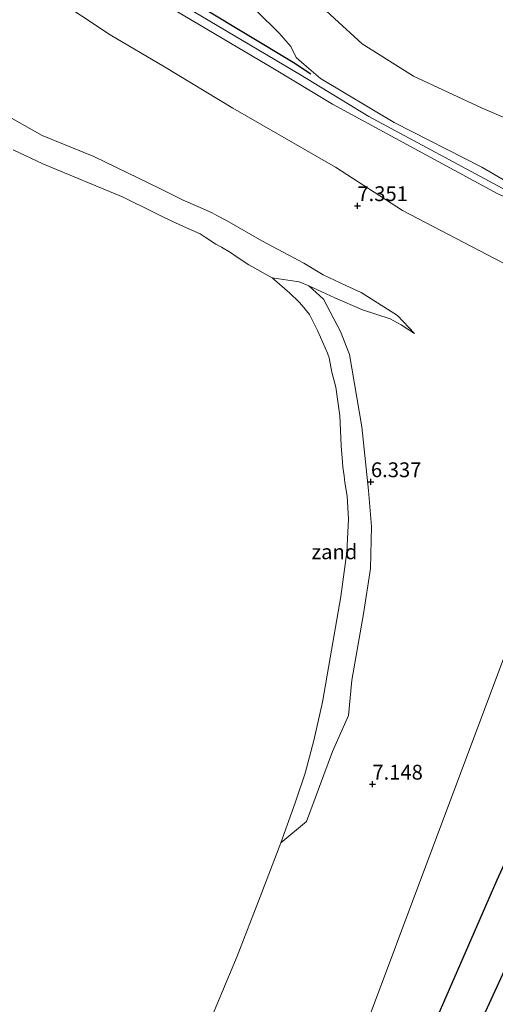
# Model space of a CAD drawing. Units: metres. Extents: x 160000 to 170008, y 439024 to 443753.
# Drawn here: x 162291 to 162371, y 443313 to 443479 of the extents above; entities that cross this region are included whole.
import ezdxf
from ezdxf.enums import TextEntityAlignment as Align

# ---------------------------------------------------------------- set-up
doc = ezdxf.new("R2010")
doc.units = ezdxf.units.M
doc.layers.get('0').update_dxf_attribs({"lineweight": 25})
for name, color, linetype, lineweight in [('B-ME-GW-GRONDWERKLIJN-L-B1', 10, 'Continuous', 25), ('B-ME-GW-HOOGTEPUNT-S-B1', 10, 'Continuous', 25), ('B-ME-GW-KRUINLIJN-L-B1', 93, 'Continuous', 18), ('B-ME-GW-TEENLIJN-L-B1', 93, 'Continuous', 18), ('B-ME-IE-GRASLAND-GV-B6', 93, 'Continuous', 18), ('B-ME-IE-GRONDWERKLIJN-GROND_NIETINGERICHT-GV-B6', 253, 'Continuous', 18), ('B-ME-IE-HULPGEOMETRIE-L-B1', 53, 'Continuous', 18), ('B-ME-OG-WATER-GV-B6', 153, 'Continuous', 18)]:
    doc.layers.add(name, color=color, linetype=linetype, lineweight=lineweight)
doc.styles.add('NLCS-ISO', font='NLCS-ISO.TTF')

# ---------------------------------------------------------------- blocks, each defined once
blk = doc.blocks.new('hoogtepunt')
for p, q in [((-0.5, 0), (0.5, 0)), ((0, 0.5), (0, -0.5))]:
    blk.add_line(p, q)

msp = doc.modelspace()

# ---------------------------------------------------------------- linework, layer by layer
at = {"layer": 'B-ME-GW-GRONDWERKLIJN-L-B1'}
for points in [[(162217.346, 443532.077, 9.479), (162238.69, 443523.52, 9.431), (162260.688, 443514.838, 9.439), (162275.748, 443507.624, 9.479), (162291.299, 443499.31, 9.467), (162305.553, 443491.106, 9.435), (162322.064, 443480.916, 9.5), (162337.311, 443471.691, 9.585), (162340.302, 443469.748, 9.605)], [(162416.348, 443417.818, 8.678), (162404.88, 443392.977, 8.592), (162387.532, 443349.894, 8.608), (162374.564, 443321.819, 8.567), (162359.719, 443289.651, 8.572), (162343.624, 443250.293, 8.637), (162327.4909, 443212.8588, 8.5648), (162316.088, 443188.249, 8.67), (162305.713, 443163.015, 8.58), (162297.963, 443143.36, 8.633)], [(162291.482, 443145.072, 8.518), (162306.781, 443175.293, 8.686), (162318.574, 443202.877, 8.654), (162322.5301, 443214.3642, 8.4724), (162331.319, 443233.729, 8.559), (162339.296, 443252.759, 8.613), (162357.011, 443299.845, 8.576), (162371.741, 443333.676, 8.613), (162391.235, 443376.41, 8.588), (162398.692, 443399.807, 8.522), (162407.387, 443414.001, 8.649)]]:
    msp.add_polyline3d(points, dxfattribs=at)
at = {"layer": 'B-ME-GW-KRUINLIJN-L-B1'}
for points in [[(162080.62, 443606.488, 9.66), (162098.774, 443592.694, 9.492), (162115.928, 443579.888, 9.431), (162128.701, 443571.494, 9.516), (162140.536, 443564.626, 9.475), (162159.945, 443554.165, 9.536), (162173.27, 443547.385, 9.532), (162184.5943, 443542.1039, 9.3528), (162193.008, 443539.05, 9.601), (162216.745, 443529.477, 9.479), (162242.072, 443519.672, 9.479), (162259.612, 443512.674, 9.423), (162266.691, 443509.558, 9.402), (162278.414, 443504.162, 9.475), (162291.168, 443497.417, 9.406), (162304.491, 443489.736, 9.447), (162321.691, 443479.532, 9.447), (162338.556, 443469.566, 9.536), (162350.063, 443462.562, 9.557), (162373.315, 443450.027, 9.342), (162389.645, 443443.436, 9.342), (162401.633, 443439.412, 9.342)], [(162260.688, 443510.292, 9.423), (162270.818, 443505.991, 9.362), (162283.547, 443499.552, 9.402), (162297.561, 443492.178, 9.419), (162316.535, 443480.966, 9.471), (162334.168, 443470.549, 9.496), (162343.928, 443464.603, 9.524), (162361.743, 443454.918, 9.406), (162371.823, 443449.485, 9.313), (162386.531, 443443.298, 9.074), (162397.505, 443439.351, 9.009)], [(162238.339, 443490.358, 7.558), (162243.952, 443486.735, 7.489), (162249.697, 443483.32, 7.464), (162257.843, 443479.08, 7.408), (162264.393, 443475.335, 7.302), (162274.556, 443469.933, 7.27), (162283.32, 443465.877, 7.29), (162294.945, 443459.313, 7.177), (162303.661, 443455.771, 7.209), (162314.905, 443450.351, 7.25), (162318.751, 443448.39, 7.221), (162321.196, 443447.324, 7.156), (162323.601, 443446.284, 7.112), (162324.408, 443445.803, 7.108), (162326.057, 443444.972, 7.108), (162332.021, 443441.542, 6.99), (162339.075, 443437.791, 6.897), (162342.367, 443435.813, 6.808), (162346.196, 443433.996, 6.799), (162348.761, 443432.849, 6.698)], [(162331.089, 443480.379, 8.908), (162334.942, 443476.611, 9.159), (162336.915, 443474.337, 9.289), (162337.777, 443472.491, 9.394), (162339.135, 443471.313, 9.475), (162341.931, 443468.933, 9.561), (162354.326, 443461.523, 9.577), (162369.117, 443453.984, 9.419), (162374.542, 443450.81, 9.313), (162385.106, 443446.76, 8.75), (162393.703, 443443.831, 8.725), (162410.427, 443438.899, 8.924)], [(162357.793, 443425.906, 6.617), (162354.884, 443428.963, 6.666), (162348.761, 443432.849, 6.698)]]:
    msp.add_polyline3d(points, dxfattribs=at)
at = {"layer": 'B-ME-GW-TEENLIJN-L-B1'}
for points in [[(162394.315, 443428.504, 7.728), (162383.84, 443432.018, 7.395), (162371.387, 443438.497, 7.391), (162355.742, 443446.683, 7.432), (162344.422, 443453.991, 7.521), (162327.111, 443463.945, 7.614), (162315.592, 443470.955, 7.7), (162306.407, 443476.319, 7.74), (162296.574, 443482.928, 7.769), (162281.499, 443491.81, 7.906), (162274.001, 443495.751, 7.87), (162261.57, 443501.396, 7.947), (162246.787, 443507.607, 8.04), (162236.016, 443511.961, 8.02), (162223.907, 443517.072, 8.097), (162210.454, 443522.332, 8.024), (162195.895, 443528.291, 8.008)], [(162337.641, 443485.304, 7.395), (162339.938, 443483.135, 7.533), (162344.286, 443479.071, 7.663), (162348.945, 443474.823, 7.7), (162357.597, 443469.356, 7.635), (162369.167, 443463.955, 7.578), (162376.667, 443460.716, 7.513), (162384.775, 443458.116, 7.513), (162399.613, 443451.221, 7.44), (162411.491, 443448.433, 7.481)], [(162333.736, 443435.299, 6.053), (162338.298, 443434.633, 6.345), (162339.945, 443433.963, 6.348), (162344.354, 443431.946, 6.345), (162349.019, 443429.914, 6.386), (162353.649, 443428.353, 6.581), (162355.512, 443427.382, 6.617), (162357.793, 443425.906, 6.617)]]:
    msp.add_polyline3d(points, dxfattribs=at)
at = {"layer": 'B-ME-IE-GRASLAND-GV-B6'}
for points in [[(162296.574, 443482.928, 7.769), (162306.407, 443476.319, 7.74), (162315.592, 443470.955, 7.7), (162327.111, 443463.945, 7.614), (162344.422, 443453.991, 7.521), (162355.742, 443446.683, 7.432), (162371.387, 443438.497, 7.391), (162383.84, 443432.018, 7.395), (162394.315, 443428.504, 7.728), (162314.955, 443216.656, 8.097)], [(162394.315, 443428.504, 7.728), (162383.84, 443432.018, 7.395), (162371.387, 443438.497, 7.391), (162355.742, 443446.683, 7.432), (162344.422, 443453.991, 7.521), (162327.111, 443463.945, 7.614), (162315.592, 443470.955, 7.7), (162306.407, 443476.319, 7.74), (162296.574, 443482.928, 7.769)], [(162316.535, 443480.966, 9.471), (162334.168, 443470.549, 9.496), (162343.928, 443464.603, 9.524), (162361.743, 443454.918, 9.406), (162371.823, 443449.485, 9.313), (162386.531, 443443.298, 9.074), (162397.505, 443439.351, 9.009), (162394.315, 443428.504, 7.728)], [(162410.427, 443438.899, 8.924), (162401.633, 443439.412, 9.342), (162397.505, 443439.351, 9.009), (162386.531, 443443.298, 9.074), (162371.823, 443449.485, 9.313), (162361.743, 443454.918, 9.406), (162343.928, 443464.603, 9.524), (162334.168, 443470.549, 9.496), (162316.535, 443480.966, 9.471)], [(162344.286, 443479.071, 7.663), (162348.945, 443474.823, 7.7), (162357.597, 443469.356, 7.635), (162369.167, 443463.955, 7.578), (162376.667, 443460.716, 7.513), (162384.775, 443458.116, 7.513), (162399.613, 443451.221, 7.44), (162411.491, 443448.433, 7.481), (162410.6151, 443440.5845, 8.6689), (162410.427, 443438.899, 8.924), (162393.703, 443443.831, 8.725), (162385.106, 443446.76, 8.75), (162374.542, 443450.81, 9.313), (162369.117, 443453.984, 9.419), (162354.326, 443461.523, 9.577), (162341.931, 443468.933, 9.561), (162339.135, 443471.313, 9.475), (162337.777, 443472.491, 9.394), (162336.915, 443474.337, 9.289), (162334.942, 443476.611, 9.159), (162331.089, 443480.379, 8.908)], [(162331.089, 443480.379, 8.908), (162334.942, 443476.611, 9.159), (162336.915, 443474.337, 9.289), (162337.777, 443472.491, 9.394), (162339.135, 443471.313, 9.475), (162341.931, 443468.933, 9.561), (162354.326, 443461.523, 9.577), (162369.117, 443453.984, 9.419), (162374.542, 443450.81, 9.313), (162385.106, 443446.76, 8.75), (162393.703, 443443.831, 8.725), (162410.427, 443438.899, 8.924)], [(162422.938, 443456.671, 6.508), (162411.491, 443448.433, 7.481), (162399.613, 443451.221, 7.44), (162384.775, 443458.116, 7.513), (162376.667, 443460.716, 7.513), (162369.167, 443463.955, 7.578), (162357.597, 443469.356, 7.635), (162348.945, 443474.823, 7.7), (162344.286, 443479.071, 7.663)], [(162322.376, 443307.695, 6.053), (162327.834, 443320.762, 6.053), (162331.712, 443330.774, 6.053), (162335.19, 443339.908, 6.053), (162339.571, 443343.494, 6.512), (162343.959, 443355.32, 6.463), (162346.62, 443361.425, 6.483), (162347.214, 443367.372, 6.451), (162349.141, 443378.568, 6.426), (162350.353, 443386.241, 6.418), (162350.532, 443393.324, 6.378), (162350.005, 443399.401, 6.325), (162348.891, 443410.157, 6.329), (162346.802, 443422.332, 6.321), (162345.28, 443426.264, 6.309), (162342.405, 443431.694, 6.305), (162339.945, 443433.963, 6.348), (162344.354, 443431.946, 6.345), (162349.019, 443429.914, 6.386), (162353.649, 443428.353, 6.581), (162355.512, 443427.382, 6.617), (162357.793, 443425.906, 6.617), (162354.884, 443428.963, 6.666), (162348.761, 443432.849, 6.698), (162346.196, 443433.996, 6.799), (162342.367, 443435.813, 6.808), (162339.075, 443437.791, 6.897), (162332.021, 443441.542, 6.99), (162326.057, 443444.972, 7.108), (162324.408, 443445.803, 7.108), (162323.601, 443446.284, 7.112), (162321.196, 443447.324, 7.156), (162318.751, 443448.39, 7.221), (162314.905, 443450.351, 7.25), (162303.661, 443455.771, 7.209), (162294.945, 443459.313, 7.177), (162283.32, 443465.877, 7.29)], [(162283.32, 443465.877, 7.29), (162294.945, 443459.313, 7.177), (162303.661, 443455.771, 7.209), (162314.905, 443450.351, 7.25), (162318.751, 443448.39, 7.221), (162321.196, 443447.324, 7.156), (162323.601, 443446.284, 7.112), (162324.408, 443445.803, 7.108), (162326.057, 443444.972, 7.108), (162332.021, 443441.542, 6.99), (162339.075, 443437.791, 6.897), (162342.367, 443435.813, 6.808), (162346.196, 443433.996, 6.799), (162348.761, 443432.849, 6.698), (162354.884, 443428.963, 6.666), (162357.793, 443425.906, 6.617), (162355.512, 443427.382, 6.617), (162353.649, 443428.353, 6.581), (162349.019, 443429.914, 6.386), (162344.354, 443431.946, 6.345), (162339.945, 443433.963, 6.348), (162338.298, 443434.633, 6.345), (162333.736, 443435.299, 6.053), (162329.787, 443437.471, 6.053), (162327.694, 443438.915, 6.053), (162326.731, 443439.603, 6.053), (162325.18, 443440.5, 6.053), (162324.255, 443440.963, 6.053), (162322.469, 443442.162, 6.053), (162321.605, 443442.711, 6.053), (162318.307, 443444.218, 6.053), (162315.318, 443445.618, 6.053), (162313.721, 443446.411, 6.053), (162308.601, 443448.895, 6.053), (162295.025, 443454.569, 6.053), (162290.031, 443456.92, 6.053)], [(162314.955, 443216.656, 8.097), (162394.315, 443428.504, 7.728), (162400.351, 443426.923, 8.001), (162403.401, 443427.214, 8.243), (162407.139, 443428.111, 8.526), (162410.646, 443429.41, 8.764), (162412.628, 443430.507, 8.941), (162409.416, 443432.498, 9.113), (162405.404, 443434.916, 9.216), (162397.505, 443439.351, 9.009), (162401.633, 443439.412, 9.342), (162410.427, 443438.899, 8.924)]]:
    msp.add_polyline3d(points, dxfattribs=at)
at = {"layer": 'B-ME-IE-GRONDWERKLIJN-GROND_NIETINGERICHT-GV-B6'}
msp.add_polyline3d([(162339.945, 443433.963, 6.348), (162342.405, 443431.694, 6.305), (162345.28, 443426.264, 6.309), (162346.802, 443422.332, 6.321), (162348.891, 443410.157, 6.329), (162350.005, 443399.401, 6.325), (162350.532, 443393.324, 6.378), (162350.353, 443386.241, 6.418), (162349.141, 443378.568, 6.426), (162347.214, 443367.372, 6.451), (162346.62, 443361.425, 6.483), (162343.959, 443355.32, 6.463), (162339.571, 443343.494, 6.512), (162335.19, 443339.908, 6.053), (162337.66, 443346.636, 6.053), (162339.331, 443351.661, 6.053), (162340.807, 443357.167, 6.053), (162342.27, 443363.65, 6.053), (162343.554, 443371.135, 6.053), (162345.332, 443381.474, 6.053), (162346.348, 443388.957, 6.053), (162346.656, 443394.546, 6.053), (162346.387, 443398.447, 6.053), (162345.989, 443400.763, 6.053), (162345.877, 443401.873, 6.053), (162345.683, 443403.319, 6.053), (162345.645, 443404.19, 6.053), (162345.374, 443406.939, 6.053), (162345.217, 443410.813, 6.053), (162345.176, 443411.985, 6.053), (162344.49, 443416.855, 6.053), (162343.803, 443419.402, 6.053), (162343.393, 443421.786, 6.053), (162343.095, 443422.599, 6.053), (162341.9, 443425.26, 6.053), (162341.428, 443426.429, 6.053), (162340.045, 443429.085, 6.053), (162338.831, 443430.613, 6.053), (162338.253, 443431.234, 6.053), (162336.705, 443432.709, 6.053), (162333.736, 443435.299, 6.053), (162338.298, 443434.633, 6.345), (162339.945, 443433.963, 6.348)], dxfattribs=at)
at = {"layer": 'B-ME-IE-HULPGEOMETRIE-L-B1'}
msp.add_polyline3d([(162247.748, 443089.801, 6.252), (162255.673, 443098.209, 6.216), (162257.575, 443100.552, 6.605), (162260.109, 443107.397, 7.639), (162261.29, 443110.718, 7.847), (162263.621, 443116.548, 10.943), (162263.935, 443117.28, 10.929), (162264.9174, 443119.4031, 10.9496), (162265.746, 443121.194, 10.967), (162267.228, 443121.946, 10.939), (162273.594, 443126.55, 8.579), (162279.047, 443128.121, 8.762), (162314.955, 443216.656, 8.097), (162394.315, 443428.504, 7.728), (162397.505, 443439.351, 9.009), (162401.633, 443439.412, 9.342), (162410.427, 443438.899, 8.924), (162410.6151, 443440.5845, 8.6689), (162411.491, 443448.433, 7.481), (162422.938, 443456.671, 6.508), (162423.553, 443457.952, 6.053), (162497.635, 443619.213, 6.102), (162500.182, 443625.148, 8.296), (162500.424, 443625.461, 8.267)], dxfattribs=at)
at = {"layer": 'B-ME-OG-WATER-GV-B6'}
msp.add_polyline3d([(162290.031, 443456.92, 6.053), (162295.025, 443454.569, 6.053), (162308.601, 443448.895, 6.053), (162313.721, 443446.411, 6.053), (162315.318, 443445.618, 6.053), (162318.307, 443444.218, 6.053), (162321.605, 443442.711, 6.053), (162322.469, 443442.162, 6.053), (162324.255, 443440.963, 6.053), (162325.18, 443440.5, 6.053), (162326.731, 443439.603, 6.053), (162327.694, 443438.915, 6.053), (162329.787, 443437.471, 6.053), (162333.736, 443435.299, 6.053), (162336.705, 443432.709, 6.053), (162338.253, 443431.234, 6.053), (162338.831, 443430.613, 6.053), (162340.045, 443429.085, 6.053), (162341.428, 443426.429, 6.053), (162341.9, 443425.26, 6.053), (162343.095, 443422.599, 6.053), (162343.393, 443421.786, 6.053), (162343.803, 443419.402, 6.053), (162344.49, 443416.855, 6.053), (162345.176, 443411.985, 6.053), (162345.217, 443410.813, 6.053), (162345.374, 443406.939, 6.053), (162345.645, 443404.19, 6.053), (162345.683, 443403.319, 6.053), (162345.877, 443401.873, 6.053), (162345.989, 443400.763, 6.053), (162346.387, 443398.447, 6.053), (162346.656, 443394.546, 6.053), (162346.348, 443388.957, 6.053), (162345.332, 443381.474, 6.053), (162343.554, 443371.135, 6.053), (162342.27, 443363.65, 6.053), (162340.807, 443357.167, 6.053), (162339.331, 443351.661, 6.053), (162337.66, 443346.636, 6.053), (162335.19, 443339.908, 6.053), (162331.712, 443330.774, 6.053), (162327.834, 443320.762, 6.053), (162322.376, 443307.695, 6.053)], dxfattribs=at)

# ---------------------------------------------------------------- block references
at = {"layer": 'B-ME-GW-HOOGTEPUNT-S-B1', "rotation": 90}
for p in [(162348.134, 443447.481, 7.351), (162348.134, 443447.481, 7.351), (162350.419, 443400.864, 6.337), (162350.419, 443400.864, 6.337), (162350.665, 443349.797, 7.148), (162350.665, 443349.797, 7.148)]:
    msp.add_blockref('hoogtepunt', p, dxfattribs=at)

# ---------------------------------------------------------------- texts
at = {"layer": 'B-ME-GW-HOOGTEPUNT-S-B1', "ltscale": 0.2, "style": 'NLCS-ISO'}
for s, p in [('7.351', (162348.134, 443447.481, 7.351)), ('7.351', (162348.134, 443447.481, 7.351)), ('6.337', (162350.419, 443400.864, 6.337)), ('6.337', (162350.419, 443400.864, 6.337)), ('7.148', (162350.665, 443349.797, 7.148)), ('7.148', (162350.665, 443349.797, 7.148))]:
    msp.add_text(s, height=2.5, dxfattribs=at).set_placement(p, align=Align.BOTTOM_LEFT)
at = {"layer": 'B-ME-IE-GRONDWERKLIJN-GROND_NIETINGERICHT-GV-B6', "ltscale": 0.2, "style": 'NLCS-ISO'}
msp.add_text('zand', height=2.5, dxfattribs=at).set_placement((162344.2563, 443389.0432), align=Align.MIDDLE_CENTER)

doc.saveas('drawing.dxf')
